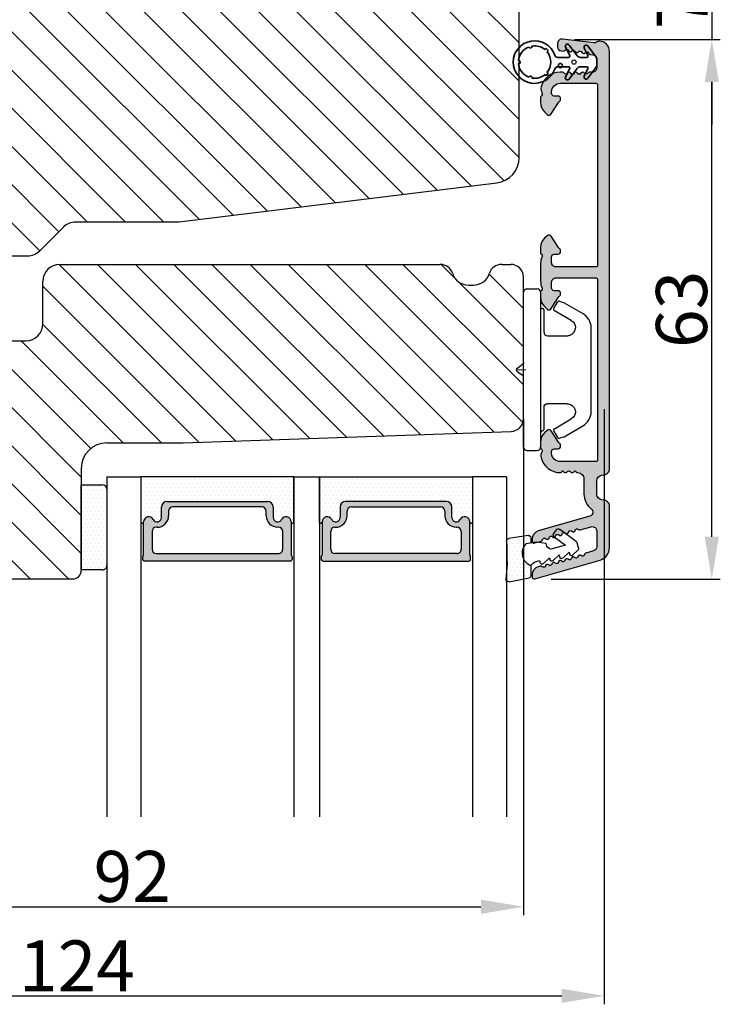
# Model space of a CAD drawing. Extents: x 287597 to 1178739, y -886893 to 4095.
# Drawn here: x 586916 to 586936, y -310596 to -310567 of the extents above; entities that cross this region are included whole.
import ezdxf

# ---------------------------------------------------------------- set-up
doc = ezdxf.new("R2010")
doc.units = 0
doc.header["$PDMODE"] = 3
doc.layers.get('0').update_dxf_attribs({"linetype": 'CONTINUOUS', "lineweight": 35})
doc.layers.get('DEFPOINTS').update_dxf_attribs({"linetype": 'CONTINUOUS'})
for name, color, linetype, lineweight in [('02 MEASURES', 156, 'CONTINUOUS', 13), ('03 FRAME', 40, 'CONTINUOUS', 25), ('04 FRAME HATCH', 40, 'CONTINUOUS', 0), ('05 SASH', 40, 'CONTINUOUS', 25), ('06 SASH HATCH', 40, 'CONTINUOUS', 0), ('07 GLASS', 151, 'CONTINUOUS', 25), ('09 ALUMINIUM', 55, 'CONTINUOUS', 25), ('10 ALUMINIUM HATCH', 55, 'CONTINUOUS', 0), ('13 GASKET', 254, 'CONTINUOUS', 25), ('14 GASKET HATCH', 254, 'CONTINUOUS', 0), ('15 CLIPS', 22, 'CONTINUOUS', 25), ('22 GLASKLODS', 22, 'CONTINUOUS', 25), ('DIMENSIONER', 5, 'CONTINUOUS', 13)]:
    doc.layers.add(name, color=color, linetype=linetype, lineweight=lineweight)
doc.layers.add('1', color=7, linetype='CONTINUOUS')
doc.layers.add('KRONLISTE', color=253, linetype='CONTINUOUS')
doc.styles.add('M1x0.25', font='arial.ttf', dxfattribs={"height": 1.5})
doc.dimstyles.new('M1x0.25', dxfattribs={"dimscale": 0, "dimtxt": 1.5, "dimasz": 1.25, "dimexe": 0.25, "dimexo": 0.5, "dimgap": 0.125, "dimtad": 1, "dimdec": 0, "dimlfac": 4, "dimdsep": 46, "dimtxsty": 'M1x0.25', "dimcen": -1, "dimclrd": 256, "dimclre": 256, "dimclrt": 256, "dimazin": 2, "dimtfac": 1, "dimtdec": 0, "dimtmove": 0, "dimatfit": 3, "dimfxl": 1, "dimtolj": 1, "dimarcsym": 0})

# ---------------------------------------------------------------- blocks, each defined once
blk = doc.blocks.new('*D3629')
at = {"layer": '02 MEASURES', "lineweight": -2}
for p, q in [((586930.636, -310578.839), (586930.636, -310593.441)), ((586907.636, -310582.8), (586907.636, -310593.441)), ((586908.886, -310593.191), (586929.386, -310593.191))]:
    blk.add_line(p, q, dxfattribs=at)
at = {"layer": '02 MEASURES'}
for points in [[(586908.886, -310592.982), (586908.886, -310593.399), (586907.636, -310593.191)], [(586929.386, -310593.399), (586929.386, -310592.982), (586930.636, -310593.191)]]:
    blk.add_solid(points, dxfattribs=at)
at = {"layer": 'DEFPOINTS', "color": 0}
for p in [(586930.636, -310578.339), (586907.636, -310582.3), (586930.636, -310593.191)]:
    blk.add_point(p, dxfattribs=at)
at = {"layer": '02 MEASURES', "insert": (586919.136, -310592.3), "char_height": 1.5, "attachment_point": 5, "style": 'M1x0.25'}
blk.add_mtext('\\A1;92', dxfattribs=at)
blk = doc.blocks.new('*D3631')
at = {"layer": '02 MEASURES', "lineweight": -2}
for p, q in [((586936.172, -310564.688), (586936.172, -310563.438)), ((586932.136, -310565.938), (586936.422, -310565.938)), ((586936.172, -310565.938), (586936.172, -310567.687)), ((586932.136, -310567.687), (586936.422, -310567.687)), ((586936.172, -310568.937), (586936.172, -310570.187))]:
    blk.add_line(p, q, dxfattribs=at)
at = {"layer": '02 MEASURES'}
for points in [[(586935.964, -310564.688), (586936.381, -310564.688), (586936.172, -310565.938)], [(586936.381, -310568.937), (586935.964, -310568.937), (586936.172, -310567.687)]]:
    blk.add_solid(points, dxfattribs=at)
at = {"layer": 'DEFPOINTS', "color": 0}
for p in [(586931.636, -310565.938), (586931.636, -310567.687), (586936.172, -310567.687)]:
    blk.add_point(p, dxfattribs=at)
at = {"layer": '02 MEASURES', "insert": (586935.297, -310566.812), "char_height": 1.5, "attachment_point": 5, "rotation": 90, "style": 'M1x0.25'}
blk.add_mtext('\\A1;7', dxfattribs=at)
blk = doc.blocks.new('*D3633')
at = {"layer": '02 MEASURES', "lineweight": -2}
for p, q in [((586932.636, -310567.687), (586936.422, -310567.687)), ((586936.172, -310582.312), (586936.172, -310568.937)), ((586931.447, -310583.562), (586936.422, -310583.562))]:
    blk.add_line(p, q, dxfattribs=at)
at = {"layer": '02 MEASURES'}
for points in [[(586936.381, -310568.937), (586935.964, -310568.937), (586936.172, -310567.687)], [(586935.964, -310582.312), (586936.381, -310582.312), (586936.172, -310583.562)]]:
    blk.add_solid(points, dxfattribs=at)
at = {"layer": 'DEFPOINTS', "color": 0}
for p in [(586932.136, -310567.687), (586936.172, -310567.687), (586930.947, -310583.562)]:
    blk.add_point(p, dxfattribs=at)
at = {"layer": '02 MEASURES', "insert": (586935.282, -310575.625), "char_height": 1.5, "attachment_point": 5, "rotation": 90, "style": 'M1x0.25'}
blk.add_mtext('\\A1;63', dxfattribs=at)
blk = doc.blocks.new('*D3636')
at = {"layer": '02 MEASURES', "lineweight": -2}
for p, q in [((586902.011, -310578.562), (586902.011, -310596.059)), ((586933.011, -310578.562), (586933.011, -310596.059)), ((586903.261, -310595.809), (586931.761, -310595.809))]:
    blk.add_line(p, q, dxfattribs=at)
at = {"layer": '02 MEASURES'}
for points in [[(586903.261, -310595.601), (586903.261, -310596.017), (586902.011, -310595.809)], [(586931.761, -310596.017), (586931.761, -310595.601), (586933.011, -310595.809)]]:
    blk.add_solid(points, dxfattribs=at)
at = {"layer": 'DEFPOINTS', "color": 0}
for p in [(586902.011, -310578.062), (586933.011, -310578.062), (586933.011, -310595.809)]:
    blk.add_point(p, dxfattribs=at)
at = {"layer": '02 MEASURES', "insert": (586917.511, -310594.931), "char_height": 1.5, "attachment_point": 5, "style": 'M1x0.25'}
blk.add_mtext('\\A1;124', dxfattribs=at)
blk = doc.blocks.new('rammeprofil')
at = {"layer": '06 SASH HATCH'}
h = blk.add_hatch(dxfattribs=at)
h.set_pattern_fill('ANSI31', color=256, angle=90, style=0)
h.paths.add_polyline_path([(589209.44, -300338.44), (589209.44, -300321.79, 0.414214), (589207.94, -300320.29), (589206.88, -300320.29, 0.327831), (589205.45, -300321.34, -0.327831), (589203.54, -300322.74), (589203, -300322.74, -0.327831), (589201.09, -300321.34, 0.327831), (589199.66, -300320.29), (589154.94, -300320.29, 0.414214), (589152.94, -300322.29), (589152.94, -300327.28, -0.414214), (589150.94, -300329.28), (589129.94, -300329.28, 0.414214), (589125.94, -300333.28), (589125.94, -300350.58), (589121.94, -300350.58), (589121.94, -300345.08, 0.414214), (589121.44, -300344.58), (589118.94, -300344.58, 0.414214), (589117.44, -300346.08), (589117.44, -300354.29, 0.414214), (589120.44, -300357.29), (589156.44, -300357.29, 0.414214), (589157.44, -300356.29), (589157.44, -300344.29, -0.414214), (589160.44, -300341.29), (589169.44, -300341.29), (589208, -300339.94, 0.404026)])
at = {"layer": '05 SASH'}
for p, q in [((589154.94, -300320.29), (589199.66, -300320.29)), ((589206.88, -300320.29), (589207.94, -300320.29)), ((589209.44, -300338.44), (589209.44, -300321.79)), ((589152.94, -300327.28), (589152.94, -300322.29)), ((589203, -300322.74), (589203.56, -300322.74)), ((589129.94, -300329.28), (589150.94, -300329.28)), ((589125.94, -300333.28), (589125.94, -300350.58)), ((589169.44, -300341.29), (589208, -300339.94)), ((589160.44, -300341.29), (589169.44, -300341.29)), ((589118.94, -300344.58), (589121.44, -300344.58)), ((589121.94, -300350.58), (589121.94, -300345.08)), ((589157.44, -300344.29), (589157.44, -300356.29)), ((589117.44, -300346.08), (589117.44, -300354.29)), ((589121.94, -300350.58), (589125.94, -300350.58)), ((589120.44, -300357.29), (589156.44, -300357.29))]:
    blk.add_line(p, q, dxfattribs=at)
for centre, radius, start, end in [((589154.94, -300322.29), 2, 90, 180), ((589199.66, -300321.79), 1.5, 17.3971, 90), ((589206.88, -300321.79), 1.5, 90, 162.6029), ((589207.94, -300321.79), 1.5, 0, 90), ((589203, -300320.74), 2, 197.3971, 270), ((589203.54, -300320.74), 2, 270, 342.6029), ((589150.94, -300327.28), 2, 270, 360), ((589129.94, -300333.28), 4, 90, 180), ((589207.94, -300338.44), 1.5, 272, 360), ((589160.44, -300344.29), 3, 90, 180), ((589118.94, -300346.08), 1.5, 90, 180), ((589121.44, -300345.08), 0.5, 0, 90), ((589120.44, -300354.29), 3, 180, 270), ((589156.44, -300356.29), 1, 270, 360)]:
    blk.add_arc(centre, radius, start, end, dxfattribs=at)
blk = doc.blocks.new('glass')
at = {"layer": 'DIMENSIONER'}
h = blk.add_hatch(color=250, dxfattribs=at)
h.paths.add_polyline_path([(589286.01, -300504.41, 0.414214), (589285.36, -300503.76), (589273.52, -300503.76, 0.414214), (589272.87, -300504.41), (589272.87, -300505.64, -0.784599), (589271.89, -300505.88, 0.780767), (589270.76, -300506.15, -0.003643), (589270.76, -300506.15, 0.001305), (589270.76, -300506.15), (589270.76, -300510.06, 0.267949), (589270.66, -300510.23), (589270.66, -300510.56, 0.414214), (589270.86, -300510.76), (589288.02, -300510.76, 0.414214), (589288.22, -300510.56), (589288.22, -300510.23, 0.267949), (589288.12, -300510.06), (589288.12, -300506.15, 0.784599), (589286.99, -300505.88, -0.784599), (589286.01, -300505.64)])
h.paths.add_polyline_path([(589307.01, -300504.41, 0.414214), (589306.36, -300503.76), (589294.51, -300503.76, 0.414214), (589293.86, -300504.41), (589293.86, -300505.64, -0.784599), (589292.88, -300505.88, 0.784599), (589291.76, -300506.15), (589291.76, -300510.06, 0.267949), (589291.66, -300510.23), (589291.66, -300510.56, 0.414214), (589291.86, -300510.76), (589309.01, -300510.76, 0.414214), (589309.21, -300510.56), (589309.21, -300510.23, 0.267949), (589309.11, -300510.06), (589309.11, -300506.15, 0.001305), (589309.11, -300506.15, 0.00107), (589309.11, -300506.15, 0.780767), (589307.99, -300505.88, -0.784599), (589307.01, -300505.64)])
h.paths.add_polyline_path([(589271.76, -300509.38), (589271.76, -300507.28, -0.414214), (589272.26, -300506.78), (589272.35, -300506.78, 0.414214), (589273.7, -300505.43), (589273.7, -300504.88, -0.414214), (589274.2, -300504.38), (589284.68, -300504.38, -0.414214), (589285.18, -300504.88), (589285.18, -300505.43, 0.414214), (589286.53, -300506.78), (589286.62, -300506.78, -0.414214), (589287.12, -300507.28), (589287.12, -300509.38, -0.414214), (589286.62, -300509.88), (589272.26, -300509.88, -0.414214)], flags=16)
h.paths.add_polyline_path([(589292.76, -300507.28, -0.414214), (589293.26, -300506.78), (589293.34, -300506.78, 0.414214), (589294.69, -300505.43), (589294.69, -300504.88, -0.414214), (589295.19, -300504.38), (589305.68, -300504.38, -0.414214), (589306.18, -300504.88), (589306.18, -300505.43, 0.414214), (589307.53, -300506.78), (589307.61, -300506.78, -0.414214), (589308.11, -300507.28), (589308.11, -300509.38, -0.414214), (589307.61, -300509.88), (589293.26, -300509.88, -0.414214), (589292.76, -300509.38)], flags=16)
at = {"layer": 'KRONLISTE'}
h = blk.add_hatch(dxfattribs=at)
h.set_pattern_fill('DOTS', color=256, scale=0.3, style=0)
h.set_pattern_definition([(0, (105.9883, -200.08375), (0.238125, 0.47625), [0, -0.47625])])
h.paths.add_polyline_path([(589288.44, -300506.25), (589288.44, -300500.86), (589270.44, -300500.86), (589270.44, -300506.24, 0.754644), (589270.76, -300506.15, 0.003643), (589270.76, -300506.15, -0.780767), (589271.89, -300505.88, 0.784599), (589272.87, -300505.64), (589272.87, -300504.41, -0.414214), (589273.52, -300503.76), (589285.36, -300503.76, -0.414214), (589286.01, -300504.41), (589286.01, -300505.64, 0.784599), (589286.99, -300505.88, -0.780767), (589288.12, -300506.15, 0.003643), (589288.12, -300506.15, 0.728225)])
h.paths.add_polyline_path([(589309.44, -300506.24), (589309.44, -300500.86), (589291.44, -300500.86), (589291.44, -300506.25, 0.728225), (589291.76, -300506.15, -0.00107), (589291.76, -300506.15, -0.780767), (589292.88, -300505.88, 0.784599), (589293.86, -300505.64), (589293.86, -300504.41, -0.414214), (589294.51, -300503.76), (589306.36, -300503.76, -0.414214), (589307.01, -300504.41), (589307.01, -300505.64, 0.784599), (589307.99, -300505.88, -0.780767), (589309.11, -300506.15, 0.760377)])
at = {"layer": '07 GLASS'}
for p, q in [((589266.44, -300500.86), (589266.44, -300540.86)), ((589266.44, -300500.86), (589270.44, -300500.86)), ((589270.44, -300500.86), (589270.44, -300540.86)), ((589288.44, -300500.86), (589288.44, -300540.86)), ((589288.44, -300500.86), (589291.44, -300500.86)), ((589291.44, -300500.86), (589291.44, -300540.86)), ((589309.44, -300500.86), (589309.44, -300540.86)), ((589313.44, -300500.86), (589309.44, -300500.86)), ((589313.44, -300500.86), (589313.44, -300540.86))]:
    blk.add_line(p, q, dxfattribs=at)
at = {"layer": '1'}
for p, q in [((589288.44, -300500.86), (589270.44, -300500.86)), ((589270.44, -300500.86), (589270.44, -300506.24)), ((589288.44, -300506.25), (589288.44, -300500.86)), ((589291.44, -300506.25), (589291.44, -300500.86)), ((589291.44, -300500.86), (589309.44, -300500.86)), ((589309.44, -300500.86), (589309.44, -300506.24)), ((589273.52, -300503.76), (589285.36, -300503.76)), ((589306.36, -300503.76), (589294.51, -300503.76)), ((589272.87, -300505.64), (589272.87, -300504.41)), ((589272.87, -300505.64), (589272.87, -300504.41)), ((589272.87, -300505.64), (589272.87, -300504.41)), ((589273.7, -300504.88), (589273.7, -300505.43)), ((589284.68, -300504.38), (589274.2, -300504.38)), ((589285.18, -300505.43), (589285.18, -300504.88)), ((589286.01, -300504.41), (589286.01, -300505.64)), ((589286.01, -300504.41), (589286.01, -300505.64)), ((589286.01, -300504.41), (589286.01, -300505.64)), ((589293.86, -300504.41), (589293.86, -300505.64)), ((589293.86, -300504.41), (589293.86, -300505.64)), ((589293.86, -300504.41), (589293.86, -300505.64)), ((589294.69, -300505.43), (589294.69, -300504.88)), ((589295.19, -300504.38), (589305.68, -300504.38)), ((589306.18, -300504.88), (589306.18, -300505.43)), ((589307.01, -300505.64), (589307.01, -300504.41)), ((589307.01, -300505.64), (589307.01, -300504.41)), ((589307.01, -300505.64), (589307.01, -300504.41)), ((589270.76, -300510.06), (589270.76, -300506.15)), ((589288.12, -300506.15), (589288.12, -300510.06)), ((589291.76, -300506.15), (589291.76, -300510.06)), ((589309.11, -300510.06), (589309.11, -300506.15)), ((589271.76, -300507.28), (589271.76, -300509.38)), ((589272.35, -300506.78), (589272.26, -300506.78)), ((589286.62, -300506.78), (589286.53, -300506.78)), ((589287.12, -300509.38), (589287.12, -300507.28)), ((589292.76, -300509.38), (589292.76, -300507.28)), ((589293.26, -300506.78), (589293.34, -300506.78)), ((589307.53, -300506.78), (589307.61, -300506.78)), ((589308.11, -300507.28), (589308.11, -300509.38)), ((589270.66, -300510.56), (589270.66, -300510.23)), ((589288.02, -300510.76), (589270.86, -300510.76)), ((589272.26, -300509.88), (589286.62, -300509.88)), ((589288.22, -300510.23), (589288.22, -300510.56)), ((589291.66, -300510.23), (589291.66, -300510.56)), ((589291.86, -300510.76), (589309.01, -300510.76)), ((589307.61, -300509.88), (589293.26, -300509.88)), ((589309.21, -300510.56), (589309.21, -300510.23))]:
    blk.add_line(p, q, dxfattribs=at)
for centre, radius, start, end in [((589273.52, -300504.41), 0.65, 90, 180), ((589273.52, -300504.41), 0.65, 90, 180), ((589273.52, -300504.41), 0.65, 90, 180), ((589285.36, -300504.41), 0.65, 0, 90), ((589285.36, -300504.41), 0.65, 0, 90), ((589285.36, -300504.41), 0.65, 0, 90), ((589294.51, -300504.41), 0.65, 90, 180), ((589294.51, -300504.41), 0.65, 90, 180), ((589294.51, -300504.41), 0.65, 90, 180), ((589306.36, -300504.41), 0.65, 0, 90), ((589306.36, -300504.41), 0.65, 0, 90), ((589306.36, -300504.41), 0.65, 0, 90), ((589274.2, -300504.88), 0.5, 90, 180), ((589284.68, -300504.88), 0.5, 0, 90), ((589295.19, -300504.88), 0.5, 90, 180), ((589305.68, -300504.88), 0.5, 0, 90), ((589270.59, -300506.15), 0.175, 211.0015, 359.9956), ((589271.36, -300506.15), 0.596, 27.5293, 179.4555), ((589271.36, -300506.15), 0.596, 27.5293, 180), ((589271.36, -300506.15), 0.596, 27.5293, 179.4555), ((589271.36, -300506.15), 0.596, 27.5293, 179.4555), ((589272.35, -300505.64), 0.52, 207.5293, 0), ((589272.35, -300505.64), 0.52, 207.5293, 0), ((589272.35, -300505.64), 0.52, 207.5293, 0), ((589272.35, -300505.64), 0.52, 207.5293, 0), ((589272.35, -300505.43), 1.35, 270, 0), ((589286.53, -300505.43), 1.35, 180, 270), ((589286.53, -300505.64), 0.52, 180, 332.4707), ((589286.53, -300505.64), 0.52, 180, 332.4707), ((589286.53, -300505.64), 0.52, 180, 332.4707), ((589287.52, -300506.15), 0.596, 0.2992, 152.4707), ((589287.52, -300506.15), 0.596, 0, 152.4707), ((589287.52, -300506.15), 0.596, 0.5445, 152.4707), ((589288.29, -300506.15), 0.175, 180.0044, 325.0915), ((589291.58, -300506.15), 0.175, 214.9085, 359.9956), ((589292.35, -300506.15), 0.596, 27.5293, 179.7008), ((589292.35, -300506.15), 0.596, 27.5293, 180), ((589292.35, -300506.15), 0.596, 27.5293, 179.4555), ((589293.34, -300505.64), 0.52, 207.5293, 0), ((589293.34, -300505.64), 0.52, 207.5293, 0), ((589293.34, -300505.64), 0.52, 207.5293, 0), ((589293.34, -300505.43), 1.35, 270, 0), ((589307.53, -300505.43), 1.35, 180, 270), ((589307.53, -300505.64), 0.52, 180, 332.4707), ((589307.53, -300505.64), 0.52, 180, 332.4707), ((589307.53, -300505.64), 0.52, 180, 332.4707), ((589307.53, -300505.64), 0.52, 180, 332.4707), ((589308.52, -300506.15), 0.596, 0.5445, 152.4707), ((589308.52, -300506.15), 0.596, 0, 152.4707), ((589308.52, -300506.15), 0.596, 0.5445, 152.4707), ((589308.52, -300506.15), 0.596, 0.5445, 152.4707), ((589309.29, -300506.15), 0.175, 180.0044, 328.9985), ((589272.26, -300507.28), 0.5, 90, 180), ((589286.62, -300507.28), 0.5, 0, 90), ((589293.26, -300507.28), 0.5, 90, 180), ((589307.61, -300507.28), 0.5, 0, 90), ((589272.26, -300509.38), 0.5, 180, 270), ((589286.62, -300509.38), 0.5, 270, 0), ((589293.26, -300509.38), 0.5, 180, 270), ((589307.61, -300509.38), 0.5, 270, 0), ((589270.86, -300510.23), 0.2, 120, 180), ((589270.86, -300510.56), 0.2, 180, 270), ((589288.02, -300510.56), 0.2, 270, 0), ((589288.02, -300510.23), 0.2, 0, 60), ((589291.86, -300510.23), 0.2, 120, 180), ((589291.86, -300510.56), 0.2, 180, 270), ((589309.01, -300510.56), 0.2, 270, 0), ((589309.01, -300510.23), 0.2, 0, 60)]:
    blk.add_arc(centre, radius, start, end, dxfattribs=at)
blk = doc.blocks.new('Kronliste')
at = {"layer": '14 GASKET HATCH'}
h = blk.add_hatch(dxfattribs=at)
h.set_pattern_fill('DOTS,_O', color=256, scale=0.3)
h.set_pattern_definition([(0, (0, 0), (0.238125, 0.47625), [0, -0.47625])])
edge = h.paths.add_edge_path()
edge.add_line((3, 9.5), (3, 1.01))
edge.add_line((3, 1.01), (3, 0.5))
edge.add_arc((2.5, 0.5), 0.5, 270, 360, ccw=False)
edge.add_line((2.5, 0), (0, 0))
edge.add_line((0, 0), (0, 10))
edge.add_line((0, 10), (2.5, 10))
edge.add_arc((2.5, 9.5), 0.5, 0, 90, ccw=False)
at = {"layer": '13 GASKET'}
for p, q in [((0, 10), (2.5, 10)), ((0, 0), (0, 10)), ((3, 9.5), (3, 0.5)), ((2.5, 0), (0, 0))]:
    blk.add_line(p, q, dxfattribs=at)
for centre, start, end in [((2.5, 9.5), 0, 90), ((2.5, 0.5), 270, 0)]:
    blk.add_arc(centre, 0.5, start, end, dxfattribs=at)
blk = doc.blocks.new('clips')
at = {"layer": '05 SASH'}
blk.add_line((589263.47, -300425.79), (589263.47, -300409.13), dxfattribs=at)
at = {"layer": '15 CLIPS'}
for p, q in [((589263.47, -300417.73), (589263.47, -300408.63)), ((589263.87, -300408.23), (589265.07, -300408.23)), ((589265.47, -300408.63), (589265.47, -300417.73)), ((589267.01, -300410.52), (589267.45, -300409.78)), ((589267.67, -300409.68), (589268.2, -300409.83)), ((589268.2, -300409.83), (589268.25, -300409.85)), ((589268.25, -300409.85), (589270.43, -300411.12)), ((589265.87, -300413.33), (589265.87, -300410.73)), ((589269.07, -300411.95), (589267.09, -300410.79)), ((589271.42, -300422.66), (589271.42, -300412.81)), ((589263.42, -300417.01), (589263.39, -300417.04)), ((589262.68, -300417.57), (589263.15, -300417.22)), ((589262.68, -300417.89), (589263.15, -300418.24)), ((589263.47, -300426.83), (589263.47, -300417.73)), ((589265.47, -300417.73), (589265.47, -300426.83)), ((589263.42, -300418.46), (589263.39, -300418.42)), ((589265.87, -300424.73), (589265.87, -300422.13)), ((589267.09, -300424.67), (589269.07, -300423.52)), ((589267.01, -300424.95), (589267.45, -300425.69)), ((589268.25, -300425.62), (589270.43, -300424.35)), ((589267.67, -300425.78), (589268.2, -300425.64)), ((589268.2, -300425.64), (589268.25, -300425.62)), ((589263.87, -300427.23), (589265.07, -300427.23))]:
    blk.add_line(p, q, dxfattribs=at)
for centre, radius, start, end in [((589263.87, -300408.63), 0.4, 90, 180), ((589265.07, -300408.63), 0.4, 0, 90), ((589267.62, -300409.88), 0.2, 112.253, 149.753), ((589267.62, -300409.88), 0.2, 74.753, 112.253), ((589265.67, -300410.33), 0.2, 180, 270), ((589265.67, -300410.73), 0.2, 0, 90), ((589267.19, -300410.62), 0.2, 149.753, 194.753), ((589267.19, -300410.62), 0.2, 194.753, 239.753), ((589269.42, -300412.85), 2, 1.2101, 59.753), ((589262.8, -300417.73), 0.2, 126.8699, 180), ((589262.8, -300417.73), 0.2, 180, 233.1301), ((589269.42, -300422.62), 2, 300.247, 358.7899), ((589265.67, -300425.13), 0.2, 90, 180), ((589265.67, -300424.73), 0.2, 270, 0), ((589267.19, -300424.85), 0.2, 120.247, 165.247), ((589267.19, -300424.85), 0.2, 165.247, 210.247), ((589267.62, -300425.59), 0.2, 210.247, 247.747), ((589267.62, -300425.59), 0.2, 247.747, 285.247), ((589263.87, -300426.83), 0.4, 180, 270), ((589265.07, -300426.83), 0.4, 270, 0)]:
    blk.add_arc(centre, radius, start, end, dxfattribs=at)
for points, knots in [([(589269.07, -300411.95), (589269.23, -300412.04), (589269.36, -300412.18), (589269.53, -300412.49), (589269.57, -300412.67), (589269.56, -300412.84)], [0, 0, 0, 0, 0.5, 0.5, 1, 1, 1, 1]), ([(589265.87, -300413.33), (589265.87, -300413.44), (589265.91, -300413.54), (589266.06, -300413.69), (589266.16, -300413.73), (589266.27, -300413.73)], [0, 0, 0, 0, 0.5, 0.5, 1, 1, 1, 1]), ([(589268.92, -300413.67), (589268.94, -300413.66), (589268.98, -300413.65), (589269.05, -300413.61), (589269.16, -300413.55), (589269.26, -300413.46), (589269.36, -300413.36), (589269.43, -300413.25), (589269.48, -300413.15), (589269.53, -300413.02), (589269.55, -300412.91), (589269.56, -300412.84)], [0, 0, 0, 0, 0.041341, 0.154851, 0.265279, 0.406271, 0.546183, 0.639353, 0.732709, 0.826515, 1, 1, 1, 1]), ([(589266.27, -300413.73), (589266.3, -300413.73), (589266.36, -300413.73), (589266.51, -300413.73), (589266.69, -300413.73), (589266.88, -300413.73), (589267.04, -300413.73), (589267.21, -300413.73), (589267.46, -300413.73), (589267.73, -300413.73), (589267.98, -300413.73), (589268.11, -300413.73), (589268.22, -300413.73), (589268.32, -300413.73), (589268.44, -300413.73), (589268.53, -300413.73), (589268.57, -300413.73)], [0, 0, 0, 0, 0.031835, 0.06517, 0.175961, 0.238208, 0.299971, 0.371031, 0.445112, 0.626252, 0.735477, 0.794952, 0.82627, 0.887254, 0.945051, 1, 1, 1, 1]), ([(589268.57, -300413.73), (589268.62, -300413.73), (589268.71, -300413.73), (589268.83, -300413.7), (589268.9, -300413.67), (589268.92, -300413.67)], [0, 0, 0, 0, 0.426372, 0.831949, 1, 1, 1, 1]), ([(589263.15, -300417.22), (589263.17, -300417.21), (589263.21, -300417.17), (589263.28, -300417.13), (589263.34, -300417.08), (589263.37, -300417.06), (589263.39, -300417.04)], [0, 0, 0, 0, 0.261433, 0.514975, 0.761039, 1, 1, 1, 1]), ([(589263.47, -300416.88), (589263.47, -300416.92), (589263.47, -300416.96), (589263.43, -300417), (589263.42, -300417.01)], [0, 0, 0, 0, 0.807286, 1, 1, 1, 1]), ([(589263.39, -300418.42), (589263.37, -300418.41), (589263.35, -300418.39), (589263.3, -300418.36), (589263.25, -300418.32), (589263.2, -300418.28), (589263.17, -300418.26), (589263.15, -300418.24)], [0, 0, 0, 0, 0.190617, 0.385729, 0.585525, 0.790208, 1, 1, 1, 1]), ([(589263.47, -300418.58), (589263.47, -300418.55), (589263.47, -300418.51), (589263.43, -300418.47), (589263.42, -300418.46)], [0, 0, 0, 0, 0.807286, 1, 1, 1, 1]), ([(589265.87, -300422.13), (589265.87, -300422.03), (589265.91, -300421.92), (589266.06, -300421.78), (589266.16, -300421.73), (589266.27, -300421.73)], [0, 0, 0, 0, 0.5, 0.5, 1, 1, 1, 1]), ([(589268.57, -300421.73), (589268.54, -300421.73), (589268.49, -300421.73), (589268.42, -300421.73), (589268.35, -300421.73), (589268.27, -300421.73), (589268.2, -300421.73), (589268.11, -300421.73), (589267.98, -300421.73), (589267.73, -300421.73), (589267.41, -300421.73), (589267.1, -300421.73), (589266.89, -300421.73), (589266.73, -300421.73), (589266.57, -300421.73), (589266.42, -300421.73), (589266.32, -300421.73), (589266.27, -300421.73)], [0, 0, 0, 0, 0.03266, 0.06629, 0.100964, 0.136763, 0.173756, 0.205059, 0.264549, 0.373774, 0.554912, 0.700007, 0.761847, 0.824033, 0.887261, 0.945947, 1, 1, 1, 1]), ([(589268.57, -300421.73), (589268.65, -300421.73), (589268.74, -300421.74), (589268.93, -300421.79), (589269.02, -300421.84), (589269.22, -300421.97), (589269.32, -300422.06), (589269.48, -300422.3), (589269.55, -300422.46), (589269.56, -300422.63)], [0, 0, 0, 0, 0.25, 0.25, 0.5, 0.5, 0.75, 0.75, 1, 1, 1, 1]), ([(589269.56, -300422.63), (589269.57, -300422.79), (589269.53, -300422.97), (589269.36, -300423.29), (589269.23, -300423.43), (589269.07, -300423.52)], [0, 0, 0, 0, 0.5, 0.5, 1, 1, 1, 1])]:
    blk.add_open_spline(points, degree=3, knots=knots, dxfattribs=at)
at = {"layer": 'DIMENSIONER'}
blk.add_line((589262.6, -300417.73), (589263.73, -300417.73), dxfattribs=at)
blk = doc.blocks.new('sdasdasdDD')
at = {"layer": '13 GASKET'}
for p, q in [((1190, 1421.1), (1189.88, 1422.85)), ((1190.24, 1423.17), (1192.59, 1422.71)), ((1192.83, 1422.42), (1192.83, 1421.26)), ((1193.83, 1420.67), (1193.91, 1420.96)), ((1194.25, 1421.05), (1194.99, 1420.34)), ((1193.43, 1420.79), (1193.83, 1420.67)), ((1194.99, 1420.34), (1195.07, 1420.63)), ((1195.4, 1420.72), (1196.14, 1420.01)), ((1196.14, 1420.01), (1196.22, 1420.3)), ((1196.55, 1420.39), (1197.29, 1419.68)), ((1197.29, 1419.68), (1197.38, 1419.97)), ((1197.71, 1420.06), (1198.32, 1419.47)), ((1189.95, 1418.39), (1189.96, 1419.06)), ((1193.42, 1418.5), (1192.24, 1418.71)), ((1194.61, 1418.68), (1193.42, 1418.5)), ((1194.7, 1418.97), (1194.61, 1418.68)), ((1196.86, 1418.86), (1195.31, 1419.31)), ((1195.55, 1417.9), (1196.86, 1418.86)), ((1198.4, 1419.17), (1198.23, 1418.58)), ((1192.48, 1417.74), (1190.21, 1418.08)), ((1192.83, 1418.6), (1192.83, 1418.03)), ((1195.78, 1417.08), (1195.48, 1417.48)), ((1198.12, 1418.42), (1196.2, 1417.01))]:
    blk.add_line(p, q, dxfattribs=at)
for centre, radius, start, end in [((1190.18, 1422.87), 0.3, 79.0287, 183.7861), ((1192.53, 1422.42), 0.3, 359, 79.0287), ((1140.72, 1420.96), 49.28, 357.7888, 0.1644), ((1193.43, 1419.81), 1.62, 112.5405, 223.0542), ((1193.43, 1419.81), 1.62, 112.5405, 223.0542), ((1193.7, 1421.75), 1, 205.8358, 254.0168), ((1194.11, 1420.9), 0.2, 46.2991, 164.0426), ((1195.26, 1420.57), 0.2, 46.2989, 164.0423), ((1196.41, 1420.24), 0.2, 46.2986, 164.0421), ((1197.57, 1419.91), 0.2, 46.2996, 164.0431), ((1195.18, 1418.83), 0.5, 73.9886, 163.9886), ((1198.11, 1419.26), 0.3, 344, 46.2597), ((1190.25, 1418.38), 0.3, 179, 261.3147), ((1192.53, 1418.03), 0.3, 261.3147, 0), ((1195.73, 1417.66), 0.3, 126.2994, 216.3488), ((1197.94, 1418.66), 0.3, 306.3058, 344), ((1196.02, 1417.25), 0.3, 216.3488, 306.3058)]:
    blk.add_arc(centre, radius, start, end, dxfattribs=at)
blk = doc.blocks.new('DFSDFS')
at = {"layer": '14 GASKET HATCH'}
h = blk.add_hatch(dxfattribs=at)
h.set_pattern_fill('DOTS', color=256, scale=0.3, style=0)
h.paths.add_polyline_path([(1908.6, 1045.95), (1908.49, 1044.2, 0.49183), (1908.84, 1043.89), (1911.19, 1044.34, 0.354259), (1911.43, 1044.63), (1911.43, 1045.79, 0.013839), (1911.41, 1045.74, -0.523419), (1910.84, 1048.35), (1911.43, 1048.45), (1911.43, 1049.02, 0.459342), (1911.09, 1049.32), (1908.81, 1048.97, 0.375451), (1908.56, 1048.67), (1908.57, 1048, -0.010366)])
at = {"layer": '13 GASKET', "xscale": -1, "rotation": 180}
blk.add_blockref('sdasdasdDD', (718.6, 2467.05), dxfattribs=at)
blk = doc.blocks.new('Daylight clips 3 LAGS')
at = {"layer": '10 ALUMINIUM HATCH'}
blk.add_hatch(color=256, dxfattribs=at).paths.add_polyline_path([(592.68, -12.82, 0.414214), (593.88, -11.62, 0.190833), (593.75, -11.27, -0.222685), (593.67, -11.03), (594.13, -7.28, 0.450467), (593.63, -6.72), (593.23, -6.72, 0.378866), (592.73, -7.15), (592.71, -7.39, 0.288716), (592.81, -7.6, -0.629941), (592.76, -7.99, 0.629941), (592.71, -8.39, -0.629941), (592.66, -8.78, 0.629941), (592.61, -9.18, -0.629941), (592.56, -9.57, 0.629941), (592.51, -9.96, -0.629941), (592.47, -10.36, 0.288716), (592.32, -10.54), (592.28, -10.88, -0.378866), (591.78, -11.32), (590.73, -11.32, -0.414214), (590.23, -10.82), (590.23, -10.46, 0.288716), (590.11, -10.26, -0.629941), (590.11, -9.87, 0.629941), (590.11, -9.47, -0.629941), (590.11, -9.07, 0.629941), (590.11, -8.68, -0.629941), (590.11, -8.28, 0.629941), (590.11, -7.88, -0.629941), (590.11, -7.49, 0.288716), (590.23, -7.29), (590.23, -7.02, 0.34286), (588.5, -4.79, 0.143037), (587.94, -4.81, 0.033095), (587.72, -4.9, -0.393114), (587.46, -4.82, 0.267949), (587.29, -4.72), (586.66, -4.72, 0.208), (585.56, -5.19), (585.26, -5.51, 0.471631), (585.32, -5.97), (586.66, -6.81, -0.154406), (586.78, -6.94, 0.301489), (586.96, -7.07), (587.13, -7.07, 0.414214), (587.43, -6.77), (587.43, -6.32, -0.414214), (587.73, -6.02), (587.93, -6.02, -0.414214), (588.93, -7.02), (588.93, -11.22, -0.414214), (588.73, -11.42), (567.53, -11.42, -0.414214), (567.33, -11.22), (567.33, -6.52, -0.414214), (567.83, -6.02), (568.53, -6.02, -0.414214), (568.83, -6.32), (568.83, -6.77, 0.414214), (569.13, -7.07), (569.3, -7.07, 0.301489), (569.49, -6.94, -0.154406), (569.6, -6.81), (570.94, -5.97, 0.471631), (571, -5.51), (570.71, -5.19, 0.208), (569.61, -4.72), (568.98, -4.72, 0.267949), (568.81, -4.82, -0.393114), (568.55, -4.9, 0.113237), (567.76, -4.72), (566.68, -4.72), (565.6, -4.72, 0.113237), (564.82, -4.9, -0.393114), (564.56, -4.82, 0.267949), (564.39, -4.72), (564.33, -4.72), (563.76, -4.72, 0.208), (562.66, -5.19), (562.36, -5.51, 0.471631), (562.42, -5.97), (563.76, -6.81, -0.154406), (563.88, -6.94, 0.301489), (564.06, -7.07), (564.23, -7.07, 0.414214), (564.53, -6.77), (564.53, -6.32, -0.414214), (564.83, -6.02), (565.53, -6.02, -0.414214), (566.03, -6.52), (566.03, -11.22, -0.414214), (565.83, -11.42), (544.63, -11.42, -0.414214), (544.43, -11.22), (544.43, -7.02, -0.414214), (545.43, -6.02), (545.63, -6.02, -0.414214), (545.93, -6.32), (545.93, -6.77, 0.414214), (546.23, -7.07), (546.4, -7.07, 0.301489), (546.59, -6.94, -0.154406), (546.7, -6.81), (548.04, -5.97, 0.471631), (548.1, -5.51), (547.81, -5.19, 0.208), (546.71, -4.72), (546.13, -4.72), (546.08, -4.72, 0.267949), (545.91, -4.82, -0.41564), (545.63, -4.89, 0.193702), (544.89, -4.78, 0.346421), (543.13, -7.02), (543.13, -7.04, 0.414214), (543.33, -7.24), (543.33, -7.36, 0.598837), (543.25, -7.88, -0.236068), (543.33, -8.04, -0.236068), (543.25, -8.2, 0.598837), (543.33, -8.72), (543.33, -8.84, 0.414214), (543.13, -9.04), (543.13, -9.07, -0.414214), (542.38, -9.82), (540.61, -9.82, 0.235708), (538.89, -10.67, -0.619132), (538.01, -10.51), (536.27, -4.44, 0.334595), (535.31, -3.72), (535.1, -3.72, 0.498582), (534.86, -4.03), (535.08, -4.81, 0.288716), (535.25, -4.96, -0.629941), (535.36, -5.34, 0.629941), (535.47, -5.73, -0.629941), (535.58, -6.11, 0.629941), (535.69, -6.49, -0.629941), (535.8, -6.87, 0.629941), (535.91, -7.25, -0.629941), (536.02, -7.63, 0.629941), (536.13, -8.01, -0.629941), (536.24, -8.4, 0.629941), (536.35, -8.78, -0.629941), (536.46, -9.16, 0.288716), (536.39, -9.38), (536.76, -10.68, -0.498582), (536.28, -11.32), (534.41, -11.32, -0.334595), (533.93, -10.95), (533.66, -10.03, 0.288716), (533.49, -9.87, -0.629941), (533.38, -9.49, 0.629941), (533.27, -9.11, -0.629941), (533.16, -8.72, 0.629941), (533.05, -8.34, -0.629941), (532.94, -7.96, 0.629941), (532.83, -7.58, -0.629941), (532.72, -7.2, 0.629941), (532.61, -6.82, -0.629941), (532.5, -6.44, 0.629941), (532.39, -6.05, -0.629941), (532.28, -5.67, 0.629941), (532.17, -5.29, -0.629941), (532.06, -4.91, 0.288716), (532.13, -4.68), (532.06, -4.44, 0.334595), (531.1, -3.72), (530.88, -3.72, 0.498582), (530.64, -4.03), (532.85, -11.73, 0.334595), (534.29, -12.82), (539.16, -12.82, 0.414214), (539.91, -12.07, -0.414214), (540.66, -11.32), (542.11, -11.32, -0.414214), (542.86, -12.07, 0.414214), (543.61, -12.82)])
at = {"layer": 'DIMENSIONER'}
h = blk.add_hatch(dxfattribs=at)
h.set_pattern_fill('DOTS', color=9, scale=0.3, angle=270, style=0)
h.set_pattern_definition([(270, (300975.47264, 589206.72646), (0.47625, -0.238125), [0, -0.47625])])
h.paths.add_polyline_path([(590.97, -11.32), (591.87, -11.32, 0.123121), (592, -11.26), (592.48, -10.9, 0.010724), (592.48, -10.88), (592.53, -10.54, -0.289024), (592.67, -10.36, 0.548597), (592.76, -10), (592.19, -10.29, -0.561138), (591.97, -10.16), (591.97, -9.41, -0.236068), (592.17, -9.01), (592.95, -8.42, 0.056944), (592.92, -8.39, -0.629941), (592.96, -7.99, 0.462117), (593.09, -7.68), (592.19, -8.14, -0.561138), (591.97, -8.01), (591.97, -6.76, -0.319514), (592.24, -6.38, 5.936823), (590.6, -6.38, -0.319514), (590.87, -6.76), (590.87, -8.01, -0.561138), (590.65, -8.14), (590.13, -7.88, 0.309513), (590.23, -8.11, -0.629941), (590.18, -8.5, 0.13805), (590.08, -8.57), (590.67, -9.01, -0.236068), (590.87, -9.41), (590.87, -10.16, -0.561138), (590.65, -10.29), (590.09, -10, -0.144577), (589.99, -10.08, 0.629941), (589.94, -10.47, -0.263014), (590.04, -10.66), (590.84, -11.26, 0.123121)])
h.paths.add_polyline_path([(591.42, -8.4, 1), (591.42, -8.9, 1)], flags=16)
h.paths.add_polyline_path([(593.19, -3.34, 0.948683), (593.3, -3.72, -0.212247), (592.9, -5.21, -1.054093), (592.61, -5.5, -0.171679), (591.42, -5.92, -0.171679), (590.22, -5.5, -1.054093), (589.94, -5.21, -0.212247), (589.54, -3.72, 0.948683), (589.65, -3.34, -0.28171), (591.22, -2.13, 0.948683), (591.62, -2.13, -0.28171)], flags=16)
at = {"color": 9, "flags": 128}
for points in [[(591.97, -6.76), (591.97, -8.01, 0.561138), (592.19, -8.14), (593.16, -7.65, -0.918934), (593.42, -8.07), (592.17, -9.01, 0.236068), (591.97, -9.41), (591.97, -10.16, 0.561138), (592.19, -10.29), (593.06, -9.85, -0.918934), (593.32, -10.27), (592, -11.26, -0.162278), (591.82, -11.32), (591.42, -11.32), (591.02, -11.32, -0.162278), (590.84, -11.26), (589.52, -10.27, -0.918934), (589.78, -9.85), (590.65, -10.29, 0.561138), (590.87, -10.16), (590.87, -9.41, 0.236068), (590.67, -9.01), (589.42, -8.07, -0.918934), (589.68, -7.65), (590.65, -8.14, 0.561138), (590.87, -8.01), (590.87, -6.76, 0.319514), (590.6, -6.38, -5.936823), (592.24, -6.38, 0.319514)], [(593.19, -3.34, 0.948683), (593.3, -3.72, -0.212247), (592.9, -5.21, -1.054093), (592.61, -5.5, -0.171679), (591.42, -5.92, -0.171679), (590.22, -5.5, -1.054093), (589.94, -5.21, -0.212247), (589.54, -3.72, 0.948683), (589.65, -3.34, -0.28171), (591.22, -2.13, 0.948683), (591.62, -2.13, -0.28171)]]:
    blk.add_lwpolyline(points, format="xyb", close=True, dxfattribs=at)
at = {"layer": '09 ALUMINIUM', "extrusion": (0, 0, -1)}
blk.add_lwpolyline([(-562.36, -5.51, -0.471631), (-562.42, -5.97), (-563.76, -6.81, 0.154406), (-563.88, -6.94, -0.301489), (-564.06, -7.07), (-564.23, -7.07, -0.414214), (-564.53, -6.77), (-564.53, -6.32, 0.414214), (-564.83, -6.02), (-565.53, -6.02, 0.414214), (-566.03, -6.52), (-566.03, -11.22, 0.414214), (-565.83, -11.42), (-544.63, -11.42, 0.414214), (-544.43, -11.22), (-544.43, -7.02, 0.414214), (-545.43, -6.02), (-545.63, -6.02, 0.414214), (-545.93, -6.32), (-545.93, -6.77, -0.414214), (-546.23, -7.07), (-546.4, -7.07, -0.301489), (-546.59, -6.94, 0.154406), (-546.7, -6.81), (-548.04, -5.97, -0.471631), (-548.1, -5.51), (-547.81, -5.19, -0.208), (-546.71, -4.72), (-546.08, -4.72, -0.267949), (-545.91, -4.82, 0.41564), (-545.63, -4.89, -0.193702), (-544.89, -4.78, -0.346421), (-543.13, -7.02), (-543.13, -7.04, -0.414214), (-543.33, -7.24), (-543.33, -7.36, -0.598837), (-543.25, -7.88, 0.236068), (-543.33, -8.04, 0.236068), (-543.25, -8.2, -0.598837), (-543.33, -8.72), (-543.33, -8.84, -0.414214), (-543.13, -9.04), (-543.13, -9.07, 0.414214), (-542.38, -9.82), (-540.61, -9.82, -0.235708), (-538.89, -10.67, 0.619132), (-538.01, -10.51), (-536.27, -4.44, -0.334595), (-535.31, -3.72), (-535.1, -3.72, -0.498582), (-534.86, -4.03), (-535.08, -4.81, -0.288716), (-535.25, -4.96, 0.629941), (-535.36, -5.34, -0.629941), (-535.47, -5.73, 0.629941), (-535.58, -6.11, -0.629941), (-535.69, -6.49, 0.629941), (-535.8, -6.87, -0.629941), (-535.91, -7.25, 0.629941), (-536.02, -7.63, -0.629941), (-536.13, -8.01, 0.629941), (-536.24, -8.4, -0.629941), (-536.35, -8.78, 0.629941), (-536.46, -9.16, -0.288716), (-536.39, -9.38), (-536.76, -10.68, 0.498582), (-536.28, -11.32), (-534.41, -11.32, 0.334595), (-533.93, -10.95), (-533.66, -10.03, -0.288716), (-533.49, -9.87, 0.629941), (-533.38, -9.49, -0.629941), (-533.27, -9.11, 0.629941), (-533.16, -8.72, -0.629941), (-533.05, -8.34, 0.629941), (-532.94, -7.96, -0.629941), (-532.83, -7.58, 0.629941), (-532.72, -7.2, -0.629941), (-532.61, -6.82, 0.629941), (-532.5, -6.44, -0.629941), (-532.39, -6.05, 0.629941), (-532.28, -5.67, -0.629941), (-532.17, -5.29, 0.629941), (-532.06, -4.91, -0.288716), (-532.13, -4.68), (-532.06, -4.44, -0.334595), (-531.1, -3.72), (-530.88, -3.72, -0.498582), (-530.64, -4.03), (-532.85, -11.73, -0.334595), (-534.29, -12.82), (-539.16, -12.82, -0.414214), (-539.91, -12.07, 0.414214), (-540.66, -11.32), (-542.11, -11.32, 0.414214), (-542.86, -12.07, -0.414214), (-543.61, -12.82), (-592.68, -12.82, -0.414214), (-593.88, -11.62, -0.190833), (-593.75, -11.27, 0.222685), (-593.67, -11.03), (-594.13, -7.28, -0.450467), (-593.63, -6.72), (-593.23, -6.72, -0.378866), (-592.73, -7.15), (-592.71, -7.39, -0.288716), (-592.81, -7.6, 0.629941), (-592.76, -7.99, -0.629941), (-592.71, -8.39, 0.629941), (-592.66, -8.78, -0.629941), (-592.61, -9.18, 0.629941), (-592.56, -9.57, -0.629941), (-592.51, -9.96, 0.629941), (-592.47, -10.36, -0.288716), (-592.32, -10.54), (-592.28, -10.88, 0.378866), (-591.78, -11.32), (-590.73, -11.32, 0.414214), (-590.23, -10.82), (-590.23, -10.46, -0.288716), (-590.11, -10.26, 0.629941), (-590.11, -9.87, -0.629941), (-590.11, -9.47, 0.629941), (-590.11, -9.07, -0.629941), (-590.11, -8.68, 0.629941), (-590.11, -8.28, -0.629941), (-590.11, -7.88, 0.629941), (-590.11, -7.49, -0.288716), (-590.23, -7.29), (-590.23, -7.02, -0.34286), (-588.5, -4.79, -0.143037), (-587.94, -4.81, -0.033095), (-587.72, -4.9, 0.393114), (-587.46, -4.82, -0.267949), (-587.29, -4.72), (-586.66, -4.72, -0.208), (-585.56, -5.19), (-585.26, -5.51, -0.471631), (-585.32, -5.97), (-586.66, -6.81, 0.154406), (-586.78, -6.94, -0.301489), (-586.96, -7.07), (-587.13, -7.07, -0.414214), (-587.43, -6.77), (-587.43, -6.32, 0.414214), (-587.73, -6.02), (-587.93, -6.02, 0.414214), (-588.93, -7.02), (-588.93, -11.22, 0.414214), (-588.73, -11.42), (-567.53, -11.42, 0.414214), (-567.33, -11.22), (-567.33, -6.52, 0.414214), (-567.83, -6.02), (-568.53, -6.02, 0.414214), (-568.83, -6.32), (-568.83, -6.77, -0.414214), (-569.13, -7.07), (-569.3, -7.07, -0.301489), (-569.49, -6.94, 0.154406), (-569.6, -6.81), (-570.94, -5.97, -0.471631), (-571, -5.51), (-570.71, -5.19, -0.208), (-569.61, -4.72), (-568.98, -4.72, -0.267949), (-568.81, -4.82, 0.393114), (-568.55, -4.9, -0.113237), (-567.76, -4.72), (-566.68, -4.72), (-565.6, -4.72, -0.113237), (-564.82, -4.9, 0.393114), (-564.56, -4.82, -0.267949), (-564.39, -4.72), (-563.76, -4.72, -0.208), (-562.66, -5.19)], format="xyb", close=True, dxfattribs=at)
at = {"layer": '09 ALUMINIUM'}
blk.add_circle((591.42, -8.65), 0.25, dxfattribs=at)
at = {"layer": '22 GLASKLODS', "rotation": 270.0000000000088}
blk.add_blockref('DFSDFS', (-513.58, 1907.83), dxfattribs=at)
at = {"layer": 'DIMENSIONER', "rotation": 270}
blk.add_blockref('clips', (300972.97, 589260.75), dxfattribs=at)

msp = doc.modelspace()

# ---------------------------------------------------------------- hatches: boundary and pattern name
at = {"layer": '04 FRAME HATCH'}
h = msp.add_hatch(dxfattribs=at)
h.set_pattern_fill('ANSI31', color=256, scale=0.25, angle=90, style=0)
h.set_pattern_definition([(135, (439597.5822, -235320.503), (-0.5612660076, -0.5612660076), [])])
h.paths.add_polyline_path([(586930.511, -310571.159), (586930.511, -310562.466, 0.378865), (586929.853, -310561.722), (586920.511, -310560.575), (586917.476, -310560.575, -0.198912), (586917.122, -310560.428), (586916.415, -310559.721, 0.198912), (586916.061, -310559.575), (586908.511, -310559.575), (586908.511, -310555.187, 0.414214), (586908.136, -310554.812), (586902.761, -310554.812, 0.414213), (586902.011, -310555.562), (586902.011, -310565.437, 0.414213), (586902.761, -310566.187, -0.414212), (586902.886, -310566.312), (586902.886, -310567.312, -0.414212), (586902.761, -310567.437, 0.414213), (586902.011, -310568.187), (586902.011, -310578.062, 0.414213), (586902.761, -310578.812), (586908.136, -310578.812, 0.414213), (586908.511, -310578.437), (586908.511, -310574.05), (586916.061, -310574.05, 0.198912), (586916.415, -310573.903), (586917.122, -310573.196, -0.198912), (586917.476, -310573.05), (586920.511, -310573.05), (586929.853, -310571.903, 0.378865)])

# ---------------------------------------------------------------- linework, layer by layer
at = {"color": 9, "flags": 128}
msp.add_lwpolyline([(586931.658, -310568.458, 1), (586931.783, -310568.458, 1)], format="xyb", close=True, dxfattribs=at)
at = {"layer": '03 FRAME'}
msp.add_lwpolyline([(586902.886, -310566.312), (586902.886, -310567.312, -0.414212), (586902.761, -310567.437, 0.414213), (586902.011, -310568.187), (586902.011, -310578.062, 0.414213), (586902.761, -310578.812), (586908.136, -310578.812, 0.414213), (586908.511, -310578.437), (586908.511, -310574.05), (586916.061, -310574.05, 0.198912), (586916.415, -310573.903), (586917.122, -310573.196, -0.198912), (586917.476, -310573.05), (586920.511, -310573.05), (586929.853, -310571.903, 0.378865), (586930.511, -310571.159), (586930.511, -310562.466, 0.378865)], format="xyb", dxfattribs=at)

# ---------------------------------------------------------------- block references
at = {"xscale": 0.25, "yscale": 0.25, "zscale": 0.25, "rotation": 90}
msp.add_blockref('Daylight clips 3 LAGS', (586929.96, -310716.209), dxfattribs=at)
at = {"layer": 'DIMENSIONER', "xscale": 0.25, "yscale": 0.25, "zscale": 0.25, "rotation": 359.9999999999631}
for name, p in [('rammeprofil', (439628.276, -235494.229)), ('glass', (439601.779, -235455.336))]:
    msp.add_blockref(name, p, dxfattribs=at)
at = {"layer": 'KRONLISTE', "xscale": 0.25, "yscale": 0.25, "zscale": 0.25, "rotation": 359.9999999999631}
msp.add_blockref('Kronliste', (586917.637, -310583.282), dxfattribs=at)

# ---------------------------------------------------------------- dimensions: what is measured, and where the dimension line sits
at = {"layer": '02 MEASURES'}
for base, p1, p2, picture, middle in [((586936.172, -310567.687), (586931.636, -310565.938), (586931.636, -310567.687), '*D3631', (586935.297, -310566.812)), ((586936.1723, -310567.6874), (586930.9467, -310583.5622), (586932.1364, -310567.6874), '*D3633', (586935.2816, -310575.6248))]:
    dim = msp.add_linear_dim(base=base, p1=p1, p2=p2, angle=90, dimstyle='M1x0.25', override={"dimscale": 1}, dxfattribs=at)
    dim.commit()
    dim.dimension.update_dxf_attribs({"geometry": picture, "text_midpoint": middle})
for base, p1, p2, picture, middle in [((586933.011, -310595.809), (586902.011, -310578.062), (586933.011, -310578.062), '*D3636', (586917.511, -310594.931)), ((586930.636, -310593.191), (586907.636, -310582.3), (586930.636, -310578.339), '*D3629', (586919.136, -310592.3))]:
    dim = msp.add_linear_dim(base=base, p1=p1, p2=p2, dimstyle='M1x0.25', override={"dimscale": 1}, dxfattribs=at)
    dim.commit()
    dim.dimension.update_dxf_attribs({"geometry": picture, "text_midpoint": middle})

doc.saveas('drawing.dxf')
